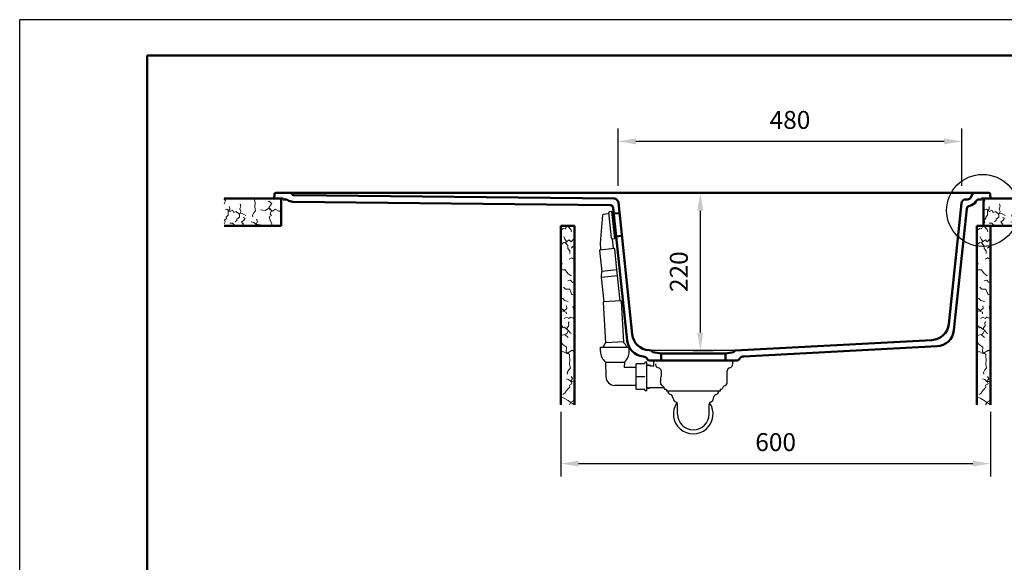
# Model space of a CAD drawing. Units: millimetres. Extents: x 0 to 2100, y 0 to 2970.
# Drawn here: x 0 to 1374, y 2212 to 2970 of the extents above; entities that cross this region are included whole.
import ezdxf
from ezdxf.lldxf.tags import DXFTag

# ---------------------------------------------------------------- set-up
doc = ezdxf.new("R2010")
doc.units = ezdxf.units.MM
doc.header["$LTSCALE"] = 10
for name, color, linetype in [('LC-001-111-----0', 253, 'ByBlock'), ('LC-002-002-----0', 1, 'ByBlock'), ('LC-003-230-ZVN-0', 44, 'DASHDOT'), ('LC-004-002-RND-0', 1, 'ByBlock'), ('LC-006-003-----0', 2, 'ByBlock'), ('LC-007-005-----0', 2, 'ByBlock'), ('LC-008-006-MLN-0', 2, 'ByBlock')]:
    doc.layers.add(name, color=color, linetype=linetype)
doc.styles.add('LCTX0-400-0-0pDIN-Schrift', font='TXT', dxfattribs={"width": 0.8})
tags = doc.linetypes.add('DASHDOT', pattern=[7.5, 5, -1.25, 0, -1.25]).pattern_tags.tags
tags[10:11] = [DXFTag(74, 4), DXFTag(75, 0), DXFTag(340, '0'), DXFTag(46, 1.0), DXFTag(50, 0.0), DXFTag(44, 0.0), DXFTag(45, 0.0)]
tags[8:9] = [DXFTag(74, 4), DXFTag(75, 0), DXFTag(340, '0'), DXFTag(46, 1.0), DXFTag(50, 0.0), DXFTag(44, 0.0), DXFTag(45, 0.0)]
tags[6:7] = [DXFTag(74, 4), DXFTag(75, 0), DXFTag(340, '0'), DXFTag(46, 1.0), DXFTag(50, 0.0), DXFTag(44, 0.0), DXFTag(45, 0.0)]
tags[4:5] = [DXFTag(74, 4), DXFTag(75, 0), DXFTag(340, '0'), DXFTag(46, 1.0), DXFTag(50, 0.0), DXFTag(44, 0.0), DXFTag(45, 0.0)]
doc.dimstyles.new('LC-DIM-L-0025-02-02', dxfattribs={"dimscale": 10, "dimtxt": 2.5, "dimasz": 2.5, "dimexe": 1.8, "dimexo": 0, "dimgap": 1.5, "dimtad": 1, "dimtxsty": 'LCTX0-400-0-0pDIN-Schrift', "dimcen": 0, "dimclrd": 2, "dimclre": 2, "dimclrt": 2, "dimazin": 2, "dimtfac": 0.71, "dimtdec": 4, "dimtmove": 0, "dimatfit": 1, "dimfxl": 1, "dimtolj": 1, "dimtzin": 0, "dimarcsym": 0})

# ---------------------------------------------------------------- blocks, each defined once
blk = doc.blocks.new('SYM1')
at = {"layer": 'LC-001-111-----0', "color": 253, "lineweight": 25}
for p in [(0, 0), (2100, 2970)]:
    blk.add_line(p, (0, 2970), dxfattribs=at)
at = {"layer": 'LC-001-111-----0', "color": 253, "lineweight": 50}
for p, q in [((178, 50), (178, 2920)), ((178, 2920), (2050, 2920))]:
    blk.add_line(p, q, dxfattribs=at)
blk = doc.blocks.new('POLY1')
at = {"layer": 'LC-002-002-----0', "color": 7, "lineweight": 25}
for p, q in [((894.559065, 2464.209799), (894.878859, 2466.563062)), ((894.559065, 2464.209799), (894.559065, 2464.209799)), ((894.878859, 2466.563062), (895.085142, 2469.041449)), ((894.878859, 2466.563062), (894.878859, 2466.563062)), ((895.085142, 2469.041449), (895.155867, 2471.565849)), ((895.085142, 2469.041449), (895.085142, 2469.041449))]:
    blk.add_line(p, q, dxfattribs=at)
blk = doc.blocks.new('POLY2')
at = {"layer": 'LC-002-002-----0', "color": 7, "lineweight": 25}
for p, q in [((896.490622, 2459.013658), (896.490622, 2459.013658)), ((896.490622, 2459.013658), (897.028802, 2458.647246)), ((897.028802, 2458.647246), (897.028802, 2458.647246)), ((897.028802, 2458.647246), (897.518779, 2458.310158)), ((897.518779, 2458.310158), (897.518779, 2458.310158)), ((897.518779, 2458.310158), (897.960402, 2458.003274))]:
    blk.add_line(p, q, dxfattribs=at)
blk = doc.blocks.new('POLY3')
at = {"layer": 'LC-002-002-----0', "color": 7, "lineweight": 25}
for p, q in [((894.559065, 2464.209799), (894.479026, 2462.914653)), ((894.479026, 2462.914653), (894.479026, 2462.914653)), ((894.479026, 2462.914653), (894.650091, 2461.718411)), ((894.559065, 2464.209799), (894.559065, 2464.209799)), ((894.650091, 2461.718411), (894.650091, 2461.718411)), ((894.650091, 2461.718411), (895.048096, 2460.657348)), ((895.048096, 2460.657348), (895.048096, 2460.657348)), ((895.048096, 2460.657348), (895.659494, 2459.749823)), ((895.659494, 2459.749823), (895.659494, 2459.749823)), ((895.659494, 2459.749823), (896.490622, 2459.013658))]:
    blk.add_line(p, q, dxfattribs=at)
blk = doc.blocks.new('POLY4')
at = {"layer": 'LC-002-002-----0', "color": 7, "lineweight": 25}
for p, q in [((897.961431, 2458.002534), (897.961431, 2458.002534)), ((897.961431, 2458.002534), (898.433658, 2457.595801)), ((898.433658, 2457.595801), (898.433658, 2457.595801)), ((898.433658, 2457.595801), (898.759309, 2457.179612)), ((898.759309, 2457.179612), (898.759309, 2457.179612)), ((898.759309, 2457.179612), (898.956339, 2456.817759)), ((898.956339, 2456.817759), (898.956339, 2456.817759)), ((898.956339, 2456.817759), (899.057866, 2456.562928)), ((899.057866, 2456.562928), (899.057866, 2456.562928)), ((899.057866, 2456.562928), (899.089147, 2456.466006))]:
    blk.add_line(p, q, dxfattribs=at)
blk = doc.blocks.new('POLY5')
at = {"layer": 'LC-002-002-----0', "color": 7, "lineweight": 25}
for p, q in [((825.83549, 2665.523451), (825.83549, 2665.523451)), ((825.83549, 2665.523451), (825.876654, 2665.308518)), ((825.876654, 2665.308518), (825.876654, 2665.308518)), ((825.876654, 2665.308518), (825.949722, 2665.093556)), ((825.949722, 2665.093556), (825.949722, 2665.093556)), ((825.949722, 2665.093556), (826.046263, 2664.888047)), ((826.046263, 2664.888047), (826.046263, 2664.888047)), ((826.046263, 2664.888047), (826.16085, 2664.693948)), ((826.16085, 2664.693948), (826.16085, 2664.693948)), ((826.16085, 2664.693948), (826.287157, 2664.514246)), ((826.287157, 2664.514246), (826.287157, 2664.514246)), ((826.287157, 2664.514246), (826.422905, 2664.34807)), ((826.422905, 2664.34807), (826.422905, 2664.34807)), ((826.422905, 2664.34807), (826.566748, 2664.195887)), ((826.566748, 2664.195887), (826.566748, 2664.195887)), ((826.566748, 2664.195887), (826.716465, 2664.059301)), ((826.716465, 2664.059301), (826.716465, 2664.059301)), ((826.716465, 2664.059301), (826.868455, 2663.94042)), ((826.868455, 2663.94042), (826.868455, 2663.94042)), ((826.868455, 2663.94042), (827.017809, 2663.841206))]:
    blk.add_line(p, q, dxfattribs=at)
blk = doc.blocks.new('POLY6')
at = {"layer": 'LC-002-002-----0', "color": 7, "lineweight": 25}
for p, q in [((827.317039, 2663.65706), (827.017809, 2663.841206)), ((827.496182, 2663.545153), (827.317039, 2663.65706)), ((827.317039, 2663.65706), (827.317039, 2663.65706)), ((827.555634, 2663.50753), (827.496182, 2663.545153)), ((827.496182, 2663.545153), (827.496182, 2663.545153)), ((827.555634, 2663.50753), (827.555634, 2663.50753))]:
    blk.add_line(p, q, dxfattribs=at)
blk = doc.blocks.new('POLY7')
at = {"layer": 'LC-002-002-----0', "color": 7, "lineweight": 25}
for p, q in [((810.055628, 2657.985318), (810.053656, 2657.926188)), ((810.053656, 2657.926188), (810.053656, 2657.926188)), ((810.053656, 2657.926188), (810.054017, 2657.867027)), ((810.054017, 2657.867027), (810.054017, 2657.867027)), ((810.054017, 2657.867027), (810.056711, 2657.807925)), ((810.05993, 2658.044325), (810.055628, 2657.985318)), ((810.055628, 2657.985318), (810.055628, 2657.985318)), ((810.056711, 2657.807925), (810.056711, 2657.807925)), ((810.056711, 2657.807925), (810.061734, 2657.748976)), ((810.076823, 2658.169124), (810.05993, 2658.044325)), ((810.05993, 2658.044325), (810.05993, 2658.044325)), ((810.061734, 2657.748976), (810.061734, 2657.748976)), ((810.061734, 2657.748976), (810.115327, 2657.479971)), ((810.076823, 2658.169124), (810.076823, 2658.169124))]:
    blk.add_line(p, q, dxfattribs=at)
blk = doc.blocks.new('POLY8')
at = {"layer": 'LC-002-002-----0', "color": 7, "lineweight": 25}
for p, q in [((817.609715, 2491.538392), (817.754699, 2491.538429)), ((817.609715, 2491.538392), (817.609715, 2491.538392)), ((817.754699, 2491.538429), (818.17934, 2491.538869)), ((817.754699, 2491.538429), (817.754699, 2491.538429)), ((818.17934, 2491.538869), (818.17934, 2491.538869)), ((818.17934, 2491.538869), (818.883687, 2491.538441)), ((818.883687, 2491.538441), (818.883687, 2491.538441)), ((818.883687, 2491.538441), (819.882098, 2491.538302)), ((819.882098, 2491.538302), (821.227193, 2491.538345)), ((819.882098, 2491.538302), (819.882098, 2491.538302)), ((821.227193, 2491.538345), (822.919046, 2491.538362)), ((821.227193, 2491.538345), (821.227193, 2491.538345)), ((822.919046, 2491.538362), (824.922351, 2491.538665)), ((822.919046, 2491.538362), (822.919046, 2491.538362)), ((824.922351, 2491.538665), (824.922351, 2491.538665)), ((824.922351, 2491.538665), (827.180789, 2491.538514)), ((827.180789, 2491.538514), (827.180789, 2491.538514)), ((827.180789, 2491.538514), (829.603719, 2491.538479)), ((829.603719, 2491.538479), (832.085913, 2491.538481)), ((829.603719, 2491.538479), (829.603719, 2491.538479)), ((832.085913, 2491.538481), (834.498256, 2491.53853)), ((832.085913, 2491.538481), (832.085913, 2491.538481)), ((834.498256, 2491.53853), (836.737325, 2491.538667)), ((834.498256, 2491.53853), (834.498256, 2491.53853)), ((836.737325, 2491.538667), (836.737325, 2491.538667)), ((836.737325, 2491.538667), (838.719169, 2491.538368)), ((838.719169, 2491.538368), (838.719169, 2491.538368)), ((838.719169, 2491.538368), (840.39346, 2491.538354)), ((840.39346, 2491.538354), (840.39346, 2491.538354)), ((840.39346, 2491.538354), (841.728612, 2491.5383)), ((841.728612, 2491.5383), (842.724547, 2491.538431)), ((841.728612, 2491.5383), (841.728612, 2491.5383)), ((842.724547, 2491.538431), (843.430643, 2491.538839)), ((842.724547, 2491.538431), (842.724547, 2491.538431)), ((843.430643, 2491.538839), (843.430643, 2491.538839)), ((843.430643, 2491.538839), (843.858291, 2491.5384)), ((843.858291, 2491.5384), (843.858291, 2491.5384)), ((843.858291, 2491.5384), (844.004796, 2491.538361))]:
    blk.add_line(p, q, dxfattribs=at)
blk = doc.blocks.new('POLY9')
at = {"layer": 'LC-002-002-----0', "color": 7, "lineweight": 25}
for p, q in [((887.305276, 2489.355626), (887.305276, 2489.355626)), ((887.305276, 2489.355626), (887.450355, 2488.069385)), ((887.450355, 2488.069385), (887.450355, 2488.069385)), ((887.450355, 2488.069385), (887.880629, 2486.839607)), ((887.880629, 2486.839607), (887.880629, 2486.839607)), ((887.880629, 2486.839607), (888.581747, 2485.720852)), ((888.581747, 2485.720852), (888.581747, 2485.720852)), ((888.581747, 2485.720852), (889.528994, 2484.76653)), ((889.528994, 2484.76653), (889.528994, 2484.76653)), ((889.528994, 2484.76653), (890.685755, 2484.026942)), ((890.685755, 2484.026942), (890.685755, 2484.026942)), ((890.685755, 2484.026942), (892.002227, 2483.546151))]:
    blk.add_line(p, q, dxfattribs=at)
blk = doc.blocks.new('POLY10')
at = {"layer": 'LC-002-002-----0', "color": 7, "lineweight": 25}
for p, q in [((892.002227, 2483.546151), (892.002227, 2483.546151)), ((892.002227, 2483.546151), (893.052875, 2483.136402)), ((893.052875, 2483.136402), (893.052875, 2483.136402)), ((893.052875, 2483.136402), (893.941205, 2482.483086)), ((893.941205, 2482.483086), (893.941205, 2482.483086)), ((893.941205, 2482.483086), (894.607997, 2481.644959)), ((894.607997, 2481.644959), (894.607997, 2481.644959)), ((894.607997, 2481.644959), (895.018081, 2480.68717)), ((895.018081, 2480.68717), (895.018081, 2480.68717)), ((895.018081, 2480.68717), (895.155867, 2479.673168))]:
    blk.add_line(p, q, dxfattribs=at)
blk = doc.blocks.new('*X523')
at = {"layer": 'LC-007-005-----0', "color": 7, "lineweight": 18}
for p, q in [((1345.519974, 2718.802345), (1345.191852, 2719.152932)), ((1345.191852, 2712.356549), (1345.840301, 2714.133104)), ((1345.280338, 2719.613767), (1345.392701, 2720.05)), ((1347.340851, 2716.910678), (1345.280338, 2719.613767)), ((1345.519974, 2718.802345), (1346.653407, 2720.05)), ((1345.840301, 2714.133104), (1347.340851, 2716.910678)), ((1353.14864, 2705.379413), (1353.001519, 2708.864736)), ((1354.858456, 2719.443), (1354.225521, 2720.05)), ((1367.244519, 2705.674247), (1368.499226, 2709.559998)), ((1368.499226, 2709.559998), (1367.61332, 2712.881426)), ((1387.97978, 2718.575345), (1388.042028, 2720.05)), ((1388.55903, 2714.332616), (1387.97978, 2718.575345)), ((1388.056186, 2708.034324), (1388.55903, 2714.332616)), ((1389.147415, 2703.163126), (1388.056186, 2708.034324)), ((1407.749405, 2716.306305), (1407.00131, 2716.025067)), ((1407.642038, 2707.624659), (1411.763065, 2713.030838)), ((1411.270788, 2703.689252), (1407.642038, 2707.624659)), ((1411.763065, 2713.030838), (1407.749405, 2716.306305)), ((1349.363458, 2705.374462), (1347.21974, 2704.958517)), ((1348.336563, 2694.145568), (1350.872654, 2697.093244)), ((1348.452649, 2692.144021), (1348.336563, 2694.145568)), ((1353.737791, 2702.051777), (1349.363458, 2705.374462)), ((1350.830461, 2702.658958), (1353.14864, 2705.379413)), ((1350.872654, 2697.093244), (1350.830461, 2702.658958)), ((1356.967961, 2703.752209), (1353.737791, 2702.051777)), ((1358.962045, 2700.676624), (1356.967961, 2703.752209)), ((1362.267955, 2702.304419), (1358.962045, 2700.676624)), ((1366.048778, 2698.96932), (1362.267955, 2702.304419)), ((1366.738498, 2694.382026), (1363.088023, 2691.485263)), ((1369.152295, 2699.628005), (1366.048778, 2698.96932)), ((1366.738498, 2694.382026), (1366.80308, 2698.391327)), ((1366.80308, 2698.391327), (1368.651298, 2702.289492)), ((1368.651298, 2702.289492), (1367.244519, 2705.674247)), ((1372.371898, 2698.285142), (1369.152295, 2699.628005)), ((1374.715497, 2692.693344), (1372.019871, 2693.824502)), ((1375.673449, 2696.572888), (1372.371898, 2698.285142)), ((1384.870615, 2696.819847), (1386.78552, 2700.279786)), ((1385.199632, 2694.490182), (1384.870615, 2696.819847)), ((1386.78552, 2700.279786), (1389.147415, 2703.163126)), ((1402.803951, 2703.42102), (1396.221317, 2704.523581)), ((1407.096336, 2706.374312), (1402.803951, 2703.42102)), ((1413.471625, 2702.455678), (1407.096336, 2706.374312)), ((1411.345938, 2696.636658), (1408.117024, 2694.848662)), ((1409.495281, 2689.772787), (1408.117024, 2694.848662)), ((1409.820559, 2698.22721), (1411.270788, 2703.689252)), ((1411.345938, 2696.636658), (1409.820559, 2698.22721)), ((1416.725367, 2705.430695), (1413.471625, 2702.455678)), ((1421.490226, 2702.584843), (1416.725367, 2705.430695)), ((1425.191852, 2702.663756), (1421.490226, 2702.584843)), ((1345.416154, 2684.732601), (1346.989341, 2687.585915)), ((1348.452649, 2692.144021), (1345.752664, 2689.93513)), ((1346.989341, 2687.585915), (1345.752664, 2689.93513)), ((1357.049835, 2685.643927), (1353.340393, 2685.566339)), ((1360.303577, 2682.66891), (1357.049835, 2685.643927)), ((1364.388618, 2682.53169), (1360.303577, 2682.66891)), ((1363.201005, 2689.632094), (1360.797775, 2687.42941)), ((1363.201005, 2689.632094), (1363.088023, 2691.485263)), ((1364.966538, 2682.05), (1364.388618, 2682.53169)), ((1372.911984, 2690.206318), (1369.488731, 2687.091643)), ((1372.215392, 2684.476709), (1369.488731, 2687.091643)), ((1370.442488, 2682.05), (1372.215392, 2684.476709)), ((1372.911984, 2690.206318), (1374.715497, 2692.693344)), ((1386.640317, 2686.7824), (1383.281647, 2687.677026)), ((1389.587993, 2684.24631), (1386.640317, 2686.7824)), ((1392.192361, 2683.929677), (1389.587993, 2684.24631)), ((1389.875438, 2684.69765), (1392.029722, 2688.156889)), ((1390.856509, 2682.05), (1389.875438, 2684.69765)), ((1392.029722, 2688.156889), (1390.332394, 2691.238681)), ((1395.614358, 2683.555925), (1392.192361, 2683.929677)), ((1398.127911, 2682.05), (1395.614358, 2683.555925)), ((1411.987149, 2684.775102), (1409.495281, 2689.772787)), ((1411.582479, 2682.05), (1411.987149, 2684.775102))]:
    blk.add_line(p, q, dxfattribs=at)
blk = doc.blocks.new('*X624')
at = {"layer": 'LC-007-005-----0', "color": 7, "lineweight": 18}
for p, q in [((285.519974, 2718.802345), (285.191852, 2719.152932)), ((285.191852, 2712.356549), (285.840301, 2714.133104)), ((285.280338, 2719.613767), (285.392701, 2720.05)), ((287.340851, 2716.910678), (285.280338, 2719.613767)), ((285.519974, 2718.802345), (286.653407, 2720.05)), ((285.840301, 2714.133104), (287.340851, 2716.910678)), ((293.14864, 2705.379413), (293.001519, 2708.864736)), ((294.858456, 2719.443), (294.225521, 2720.05)), ((307.244519, 2705.674247), (308.499226, 2709.559998)), ((308.499226, 2709.559998), (307.61332, 2712.881426)), ((327.97978, 2718.575345), (328.042028, 2720.05)), ((328.55903, 2714.332616), (327.97978, 2718.575345)), ((328.056186, 2708.034324), (328.55903, 2714.332616)), ((329.147415, 2703.163126), (328.056186, 2708.034324)), ((347.749405, 2716.306305), (347.00131, 2716.025067)), ((347.642038, 2707.624659), (351.763065, 2713.030838)), ((351.270788, 2703.689252), (347.642038, 2707.624659)), ((351.763065, 2713.030838), (347.749405, 2716.306305)), ((289.363458, 2705.374462), (287.21974, 2704.958517)), ((288.336563, 2694.145568), (290.872654, 2697.093244)), ((288.452649, 2692.144021), (288.336563, 2694.145568)), ((293.737791, 2702.051777), (289.363458, 2705.374462)), ((290.830461, 2702.658958), (293.14864, 2705.379413)), ((290.872654, 2697.093244), (290.830461, 2702.658958)), ((296.967961, 2703.752209), (293.737791, 2702.051777)), ((298.962045, 2700.676624), (296.967961, 2703.752209)), ((302.267955, 2702.304419), (298.962045, 2700.676624)), ((306.048778, 2698.96932), (302.267955, 2702.304419)), ((306.738498, 2694.382026), (303.088023, 2691.485263)), ((309.152295, 2699.628005), (306.048778, 2698.96932)), ((306.738498, 2694.382026), (306.80308, 2698.391327)), ((306.80308, 2698.391327), (308.651298, 2702.289492)), ((308.651298, 2702.289492), (307.244519, 2705.674247)), ((312.371898, 2698.285142), (309.152295, 2699.628005)), ((314.715497, 2692.693344), (312.019871, 2693.824502)), ((315.673449, 2696.572888), (312.371898, 2698.285142)), ((324.870615, 2696.819847), (326.78552, 2700.279786)), ((325.199632, 2694.490182), (324.870615, 2696.819847)), ((326.78552, 2700.279786), (329.147415, 2703.163126)), ((342.803951, 2703.42102), (336.221317, 2704.523581)), ((347.096336, 2706.374312), (342.803951, 2703.42102)), ((353.471625, 2702.455678), (347.096336, 2706.374312)), ((351.345938, 2696.636658), (348.117024, 2694.848662)), ((349.495281, 2689.772787), (348.117024, 2694.848662)), ((349.820559, 2698.22721), (351.270788, 2703.689252)), ((351.345938, 2696.636658), (349.820559, 2698.22721)), ((356.725367, 2705.430695), (353.471625, 2702.455678)), ((361.490226, 2702.584843), (356.725367, 2705.430695)), ((365.191852, 2702.663756), (361.490226, 2702.584843)), ((285.416154, 2684.732601), (286.989341, 2687.585915)), ((288.452649, 2692.144021), (285.752664, 2689.93513)), ((286.989341, 2687.585915), (285.752664, 2689.93513)), ((297.049835, 2685.643927), (293.340393, 2685.566339)), ((300.303577, 2682.66891), (297.049835, 2685.643927)), ((304.388618, 2682.53169), (300.303577, 2682.66891)), ((303.201005, 2689.632094), (300.797775, 2687.42941)), ((303.201005, 2689.632094), (303.088023, 2691.485263)), ((304.966538, 2682.05), (304.388618, 2682.53169)), ((312.911984, 2690.206318), (309.488731, 2687.091643)), ((312.215392, 2684.476709), (309.488731, 2687.091643)), ((310.442488, 2682.05), (312.215392, 2684.476709)), ((312.911984, 2690.206318), (314.715497, 2692.693344)), ((326.640317, 2686.7824), (323.281647, 2687.677026)), ((329.587993, 2684.24631), (326.640317, 2686.7824)), ((332.192361, 2683.929677), (329.587993, 2684.24631)), ((329.875438, 2684.69765), (332.029722, 2688.156889)), ((330.856509, 2682.05), (329.875438, 2684.69765)), ((332.029722, 2688.156889), (330.332394, 2691.238681)), ((335.614358, 2683.555925), (332.192361, 2683.929677)), ((338.127911, 2682.05), (335.614358, 2683.555925)), ((351.987149, 2684.775102), (349.495281, 2689.772787)), ((351.582479, 2682.05), (351.987149, 2684.775102))]:
    blk.add_line(p, q, dxfattribs=at)
blk = doc.blocks.new('*X725')
at = {"layer": 'LC-007-005-----0', "color": 7, "lineweight": 18}
for p, q in [((1342.478398, 2677.974705), (1344.554429, 2681.419683)), ((1348.163302, 2680.082436), (1344.554429, 2681.419683)), ((1347.711962, 2679.794991), (1347.437804, 2682.05)), ((1351.322715, 2682.05), (1348.163302, 2680.082436)), ((1354.704334, 2680.539392), (1351.961564, 2682.05)), ((1337.017612, 2675.936507), (1336.191852, 2675.144583)), ((1339.668533, 2678.478805), (1337.017612, 2675.936507)), ((1342.478398, 2677.974705), (1339.668533, 2678.478805)), ((1342.028979, 2663.585175), (1340.319828, 2667.035103)), ((1350.248053, 2676.847315), (1347.711962, 2679.794991)), ((1351.142678, 2673.488645), (1350.248053, 2676.847315)), ((1336.213727, 2655.245581), (1336.191852, 2655.244753)), ((1339.852379, 2658.880539), (1336.213727, 2655.245581)), ((1342.214008, 2658.237372), (1339.852379, 2658.880539)), ((1343.759855, 2661.17389), (1342.028979, 2663.585175)), ((1347.942361, 2662.42239), (1342.214008, 2658.237372)), ((1343.10117, 2658.070373), (1343.759855, 2661.17389)), ((1345.997343, 2654.595616), (1343.10117, 2658.070373)), ((1346.134563, 2650.510575), (1345.997343, 2654.595616)), ((1350.557296, 2659.695729), (1347.942361, 2662.42239)), ((1350.557296, 2659.695729), (1353.671971, 2663.118982)), ((1350.895062, 2651.004773), (1353.097746, 2653.408004)), ((1354.950915, 2653.295021), (1353.097746, 2653.408004)), ((1355.191852, 2664.221152), (1353.671971, 2663.118982)), ((1354.950915, 2653.295021), (1355.191852, 2653.598647)), ((1349.109579, 2647.256833), (1346.134563, 2650.510575)), ((1349.031991, 2643.547391), (1349.109579, 2647.256833)), ((1337.997766, 2628.772098), (1336.191852, 2631.343064)), ((1336.191852, 2625.656081), (1337.997766, 2628.772098)), ((1351.051568, 2637.196339), (1348.198254, 2635.623152)), ((1353.400783, 2635.959662), (1351.051568, 2637.196339)), ((1353.400783, 2635.959662), (1355.191852, 2638.148933)), ((1342.323034, 2620.698225), (1336.191852, 2620.433611)), ((1336.193588, 2615.671414), (1336.191852, 2615.674993)), ((1336.191852, 2615.666447), (1336.193588, 2615.671414)), ((1346.141099, 2615.582594), (1342.323034, 2620.698225)), ((1350.594276, 2612.038895), (1346.141099, 2615.582594)), ((1349.976529, 2606.088271), (1346.134227, 2605.265691)), ((1352.330694, 2603.539766), (1349.976529, 2606.088271)), ((1355.191852, 2603.431441), (1352.330694, 2603.539766)), ((1342.834967, 2593.404714), (1340.074758, 2596.282857)), ((1348.703643, 2593.65307), (1342.834967, 2593.404714)), ((1351.655088, 2585.723879), (1348.703643, 2593.65307)), ((1355.168343, 2586.912157), (1351.655088, 2585.723879)), ((1355.191852, 2586.894502), (1355.168343, 2586.912157)), ((1338.928156, 2580.497705), (1336.191852, 2580.430624)), ((1341.39161, 2577.625769), (1338.928156, 2580.497705)), ((1346.487363, 2576.405865), (1341.39161, 2577.625769)), ((1344.868288, 2566.419856), (1344.285935, 2570.514208)), ((1355.191852, 2580.454413), (1354.365641, 2580.471694)), ((1336.420071, 2567.041889), (1336.191852, 2566.963766)), ((1336.230756, 2557.990852), (1336.191852, 2557.987857)), ((1336.230756, 2557.990852), (1337.523297, 2563.010864)), ((1338.908353, 2565.356975), (1336.420071, 2567.041889)), ((1341.320894, 2563.599424), (1337.523297, 2563.010864)), ((1340.664057, 2564.132712), (1338.908353, 2565.356975)), ((1340.626814, 2562.35218), (1340.664057, 2564.132712)), ((1343.730331, 2561.693495), (1340.626814, 2562.35218)), ((1344.868288, 2566.419856), (1341.320894, 2563.599424)), ((1344.046964, 2559.089127), (1343.730331, 2561.693495)), ((1354.255096, 2564.762282), (1353.035192, 2569.858036)), ((1355.191852, 2563.958763), (1354.255096, 2564.762282)), ((1336.645889, 2547.916836), (1336.191852, 2549.737537)), ((1336.645889, 2547.916836), (1336.191852, 2547.677821)), ((1338.408391, 2541.719112), (1336.191852, 2543.233369)), ((1344.224973, 2554.606836), (1340.922166, 2552.830664)), ((1347.681108, 2552.60093), (1344.224973, 2554.606836)), ((1344.923338, 2538.960751), (1347.668029, 2542.580782)), ((1346.98762, 2546.722942), (1348.001436, 2547.931688)), ((1347.668029, 2542.580782), (1346.98762, 2546.722942)), ((1350.021012, 2554.28274), (1347.681108, 2552.60093)), ((1353.458527, 2553.1671), (1350.021012, 2554.28274)), ((1355.191852, 2554.375759), (1353.458527, 2553.1671)), ((1336.340004, 2529.017781), (1336.191852, 2529.10126)), ((1342.085131, 2530.456261), (1336.340004, 2529.017781)), ((1339.784136, 2539.818134), (1338.408391, 2541.719112)), ((1341.252395, 2540.591058), (1339.784136, 2539.818134)), ((1344.061004, 2537.606731), (1341.252395, 2540.591058)), ((1346.670578, 2526.129737), (1342.085131, 2530.456261)), ((1344.990359, 2532.208015), (1343.370991, 2530.832638)), ((1347.14154, 2535.815632), (1344.061004, 2537.606731)), ((1346.469185, 2536.024233), (1344.923338, 2538.960751)), ((1344.990359, 2532.208015), (1346.469185, 2536.024233)), ((1349.58386, 2532.60098), (1347.14154, 2535.815632)), ((1351.45565, 2531.823696), (1349.58386, 2532.60098)), ((1339.043759, 2516.343609), (1336.191852, 2519.927448)), ((1344.159389, 2512.525544), (1339.043759, 2516.343609)), ((1339.132578, 2506.396098), (1336.191852, 2505.368343)), ((1344.569792, 2503.758848), (1339.132578, 2506.396098)), ((1343.871353, 2505.851653), (1344.159389, 2512.525544)), ((1348.626902, 2502.560669), (1343.871353, 2505.851653)), ((1352.233262, 2508.200276), (1344.569792, 2503.758848)), ((1348.47978, 2499.075345), (1348.626902, 2502.560669)), ((1355.191852, 2506.122086), (1352.233262, 2508.200276)), ((1349.05903, 2494.832616), (1348.47978, 2499.075345)), ((1348.556186, 2488.534324), (1349.05903, 2494.832616)), ((1349.647415, 2483.663126), (1348.556186, 2488.534324)), ((1345.370615, 2477.319847), (1347.28552, 2480.779786)), ((1345.699632, 2474.990182), (1345.370615, 2477.319847)), ((1347.28552, 2480.779786), (1349.647415, 2483.663126)), ((1347.140317, 2467.2824), (1343.781647, 2468.177026)), ((1350.087993, 2464.74631), (1347.140317, 2467.2824)), ((1351.712684, 2461.588777), (1348.267707, 2459.512745)), ((1352.692361, 2464.429677), (1350.087993, 2464.74631)), ((1350.375438, 2465.19765), (1352.529722, 2468.656889)), ((1351.712684, 2461.588777), (1350.375438, 2465.19765)), ((1352.529722, 2468.656889), (1350.832394, 2471.738681)), ((1355.191852, 2464.156681), (1352.692361, 2464.429677)), ((1337.328105, 2457.354176), (1336.191852, 2457.917094)), ((1341.899216, 2448.172125), (1339.044645, 2446.256886)), ((1341.899216, 2448.172125), (1344.195671, 2451.931223)), ((1344.195671, 2451.931223), (1346.229509, 2454.05196)), ((1346.229509, 2454.05196), (1348.771807, 2456.70288)), ((1348.771807, 2456.70288), (1348.267707, 2459.512745)), ((1341.530415, 2440.964946), (1336.884154, 2443.094402)), ((1346.413208, 2438.172446), (1341.530415, 2440.964946)), ((1349.436624, 2435.563718), (1346.413208, 2438.172446)), ((1348.269051, 2432.05), (1350.39332, 2435.954835)), ((1353.798543, 2432.834544), (1349.436624, 2435.563718)), ((1353.260305, 2437.276564), (1350.39332, 2435.954835)), ((1353.260305, 2437.276564), (1355.191852, 2441.23369)), ((1354.066363, 2432.05), (1353.798543, 2432.834544))]:
    blk.add_line(p, q, dxfattribs=at)
blk = doc.blocks.new('*X826')
at = {"layer": 'LC-007-005-----0', "color": 7, "lineweight": 18}
for p, q in [((761.478398, 2677.974705), (763.554429, 2681.419683)), ((767.163302, 2680.082436), (763.554429, 2681.419683)), ((766.711962, 2679.794991), (766.437804, 2682.05)), ((770.322715, 2682.05), (767.163302, 2680.082436)), ((773.704334, 2680.539392), (770.961564, 2682.05)), ((756.017612, 2675.936507), (755.191852, 2675.144583)), ((758.668533, 2678.478805), (756.017612, 2675.936507)), ((761.478398, 2677.974705), (758.668533, 2678.478805)), ((761.028979, 2663.585175), (759.319828, 2667.035103)), ((769.248053, 2676.847315), (766.711962, 2679.794991)), ((770.142678, 2673.488645), (769.248053, 2676.847315)), ((755.213727, 2655.245581), (755.191852, 2655.244753)), ((758.852379, 2658.880539), (755.213727, 2655.245581)), ((761.214008, 2658.237372), (758.852379, 2658.880539)), ((762.759855, 2661.17389), (761.028979, 2663.585175)), ((766.942361, 2662.42239), (761.214008, 2658.237372)), ((762.10117, 2658.070373), (762.759855, 2661.17389)), ((764.997343, 2654.595616), (762.10117, 2658.070373)), ((765.134563, 2650.510575), (764.997343, 2654.595616)), ((769.557296, 2659.695729), (766.942361, 2662.42239)), ((769.557296, 2659.695729), (772.671971, 2663.118982)), ((769.895062, 2651.004773), (772.097746, 2653.408004)), ((773.950915, 2653.295021), (772.097746, 2653.408004)), ((774.191852, 2664.221152), (772.671971, 2663.118982)), ((773.950915, 2653.295021), (774.191852, 2653.598647)), ((768.109579, 2647.256833), (765.134563, 2650.510575)), ((768.031991, 2643.547391), (768.109579, 2647.256833)), ((756.997766, 2628.772098), (755.191852, 2631.343064)), ((755.191852, 2625.656081), (756.997766, 2628.772098)), ((770.051568, 2637.196339), (767.198254, 2635.623152)), ((772.400783, 2635.959662), (770.051568, 2637.196339)), ((772.400783, 2635.959662), (774.191852, 2638.148933)), ((761.323034, 2620.698225), (755.191852, 2620.433611)), ((755.193588, 2615.671414), (755.191852, 2615.674993)), ((755.191852, 2615.666447), (755.193588, 2615.671414)), ((765.141099, 2615.582594), (761.323034, 2620.698225)), ((769.594276, 2612.038895), (765.141099, 2615.582594)), ((768.976529, 2606.088271), (765.134227, 2605.265691)), ((771.330694, 2603.539766), (768.976529, 2606.088271)), ((774.191852, 2603.431441), (771.330694, 2603.539766)), ((761.834967, 2593.404714), (759.074758, 2596.282857)), ((767.703643, 2593.65307), (761.834967, 2593.404714)), ((770.655088, 2585.723879), (767.703643, 2593.65307)), ((774.168343, 2586.912157), (770.655088, 2585.723879)), ((774.191852, 2586.894502), (774.168343, 2586.912157)), ((757.928156, 2580.497705), (755.191852, 2580.430624)), ((760.39161, 2577.625769), (757.928156, 2580.497705)), ((765.487363, 2576.405865), (760.39161, 2577.625769)), ((763.868288, 2566.419856), (763.285935, 2570.514208)), ((774.191852, 2580.454413), (773.365641, 2580.471694)), ((755.420071, 2567.041889), (755.191852, 2566.963766)), ((755.230756, 2557.990852), (755.191852, 2557.987857)), ((755.230756, 2557.990852), (756.523297, 2563.010864)), ((757.908353, 2565.356975), (755.420071, 2567.041889)), ((760.320894, 2563.599424), (756.523297, 2563.010864)), ((759.664057, 2564.132712), (757.908353, 2565.356975)), ((759.626814, 2562.35218), (759.664057, 2564.132712)), ((762.730331, 2561.693495), (759.626814, 2562.35218)), ((763.868288, 2566.419856), (760.320894, 2563.599424)), ((763.046964, 2559.089127), (762.730331, 2561.693495)), ((773.255096, 2564.762282), (772.035192, 2569.858036)), ((774.191852, 2563.958763), (773.255096, 2564.762282)), ((755.645889, 2547.916836), (755.191852, 2549.737537)), ((755.645889, 2547.916836), (755.191852, 2547.677821)), ((757.408391, 2541.719112), (755.191852, 2543.233369)), ((763.224973, 2554.606836), (759.922166, 2552.830664)), ((766.681108, 2552.60093), (763.224973, 2554.606836)), ((763.923338, 2538.960751), (766.668029, 2542.580782)), ((765.98762, 2546.722942), (767.001436, 2547.931688)), ((766.668029, 2542.580782), (765.98762, 2546.722942)), ((769.021012, 2554.28274), (766.681108, 2552.60093)), ((772.458527, 2553.1671), (769.021012, 2554.28274)), ((774.191852, 2554.375759), (772.458527, 2553.1671)), ((755.340004, 2529.017781), (755.191852, 2529.10126)), ((761.085131, 2530.456261), (755.340004, 2529.017781)), ((758.784136, 2539.818134), (757.408391, 2541.719112)), ((760.252395, 2540.591058), (758.784136, 2539.818134)), ((763.061004, 2537.606731), (760.252395, 2540.591058)), ((765.670578, 2526.129737), (761.085131, 2530.456261)), ((763.990359, 2532.208015), (762.370991, 2530.832638)), ((766.14154, 2535.815632), (763.061004, 2537.606731)), ((765.469185, 2536.024233), (763.923338, 2538.960751)), ((763.990359, 2532.208015), (765.469185, 2536.024233)), ((768.58386, 2532.60098), (766.14154, 2535.815632)), ((770.45565, 2531.823696), (768.58386, 2532.60098)), ((758.043759, 2516.343609), (755.191852, 2519.927448)), ((763.159389, 2512.525544), (758.043759, 2516.343609)), ((758.132578, 2506.396098), (755.191852, 2505.368343)), ((763.569792, 2503.758848), (758.132578, 2506.396098)), ((762.871353, 2505.851653), (763.159389, 2512.525544)), ((767.626902, 2502.560669), (762.871353, 2505.851653)), ((771.233262, 2508.200276), (763.569792, 2503.758848)), ((767.47978, 2499.075345), (767.626902, 2502.560669)), ((774.191852, 2506.122086), (771.233262, 2508.200276)), ((768.05903, 2494.832616), (767.47978, 2499.075345)), ((767.556186, 2488.534324), (768.05903, 2494.832616)), ((768.647415, 2483.663126), (767.556186, 2488.534324)), ((764.370615, 2477.319847), (766.28552, 2480.779786)), ((764.699632, 2474.990182), (764.370615, 2477.319847)), ((766.28552, 2480.779786), (768.647415, 2483.663126)), ((766.140317, 2467.2824), (762.781647, 2468.177026)), ((769.087993, 2464.74631), (766.140317, 2467.2824)), ((770.712684, 2461.588777), (767.267707, 2459.512745)), ((771.692361, 2464.429677), (769.087993, 2464.74631)), ((769.375438, 2465.19765), (771.529722, 2468.656889)), ((770.712684, 2461.588777), (769.375438, 2465.19765)), ((771.529722, 2468.656889), (769.832394, 2471.738681)), ((774.191852, 2464.156681), (771.692361, 2464.429677)), ((756.328105, 2457.354176), (755.191852, 2457.917094)), ((760.899216, 2448.172125), (758.044645, 2446.256886)), ((760.899216, 2448.172125), (763.195671, 2451.931223)), ((763.195671, 2451.931223), (765.229509, 2454.05196)), ((765.229509, 2454.05196), (767.771807, 2456.70288)), ((767.771807, 2456.70288), (767.267707, 2459.512745)), ((760.530415, 2440.964946), (755.884154, 2443.094402)), ((765.413208, 2438.172446), (760.530415, 2440.964946)), ((768.436624, 2435.563718), (765.413208, 2438.172446)), ((767.269051, 2432.05), (769.39332, 2435.954835)), ((772.798543, 2432.834544), (768.436624, 2435.563718)), ((772.260305, 2437.276564), (769.39332, 2435.954835)), ((772.260305, 2437.276564), (774.191852, 2441.23369)), ((773.066363, 2432.05), (772.798543, 2432.834544))]:
    blk.add_line(p, q, dxfattribs=at)
blk = doc.blocks.new('*D29')
at = {"layer": 'Defpoints', "color": 0}
for p in [(855.191852, 2728.05), (940.191852, 2508.05), (950, 2508.05)]:
    blk.add_point(p, dxfattribs=at)
at = {"layer": 'LC-006-003-----0', "color": 2, "lineweight": -2}
for p, q in [((855.191852, 2728.05), (968, 2728.05)), ((950, 2703.05), (950, 2533.05)), ((940.191852, 2508.05), (968, 2508.05))]:
    blk.add_line(p, q, dxfattribs=at)
at = {"layer": 'LC-006-003-----0', "color": 2}
for points in [[(954.166667, 2703.05), (945.833333, 2703.05), (950, 2728.05)], [(945.833333, 2533.05), (954.166667, 2533.05), (950, 2508.05)]]:
    blk.add_solid(points, dxfattribs=at)
at = {"layer": 'LC-006-003-----0', "color": 2, "insert": (920, 2618.05), "char_height": 25, "attachment_point": 5, "rotation": 90, "style": 'LCTX0-400-0-0pDIN-Schrift'}
blk.add_mtext('\\A1;220', dxfattribs=at)
blk = doc.blocks.new('*D33')
at = {"layer": 'Defpoints', "color": 0}
for p in [(835.191852, 2800), (835.191852, 2738.05), (1315.191852, 2738.05)]:
    blk.add_point(p, dxfattribs=at)
at = {"layer": 'LC-006-003-----0', "color": 2, "lineweight": -2}
for p, q in [((835.191852, 2738.05), (835.191852, 2818)), ((1315.191852, 2738.05), (1315.191852, 2818)), ((1290.191852, 2800), (860.191852, 2800))]:
    blk.add_line(p, q, dxfattribs=at)
at = {"layer": 'LC-006-003-----0', "color": 2}
for points in [[(860.191852, 2804.166667), (860.191852, 2795.833333), (835.191852, 2800)], [(1290.191852, 2795.833333), (1290.191852, 2804.166667), (1315.191852, 2800)]]:
    blk.add_solid(points, dxfattribs=at)
at = {"layer": 'LC-006-003-----0', "color": 2, "insert": (1075.191852, 2830), "char_height": 25, "attachment_point": 5, "style": 'LCTX0-400-0-0pDIN-Schrift'}
blk.add_mtext('\\A1;480', dxfattribs=at)
blk = doc.blocks.new('*D37')
at = {"layer": 'Defpoints', "color": 0}
for p in [(755.191852, 2422.05), (1355.191852, 2422.05), (1355.191852, 2350)]:
    blk.add_point(p, dxfattribs=at)
at = {"layer": 'LC-006-003-----0', "color": 2, "lineweight": -2}
for p, q in [((755.191852, 2422.05), (755.191852, 2332)), ((1355.191852, 2422.05), (1355.191852, 2332)), ((780.191852, 2350), (1330.191852, 2350))]:
    blk.add_line(p, q, dxfattribs=at)
at = {"layer": 'LC-006-003-----0', "color": 2}
for points in [[(780.191852, 2354.166667), (780.191852, 2345.833333), (755.191852, 2350)], [(1330.191852, 2345.833333), (1330.191852, 2354.166667), (1355.191852, 2350)]]:
    blk.add_solid(points, dxfattribs=at)
at = {"layer": 'LC-006-003-----0', "color": 2, "insert": (1055.191852, 2380), "char_height": 25, "attachment_point": 5, "style": 'LCTX0-400-0-0pDIN-Schrift'}
blk.add_mtext('\\A1;600', dxfattribs=at)

msp = doc.modelspace()

# ---------------------------------------------------------------- linework, layer by layer
at = {"layer": 'LC-002-002-----0', "color": 7, "lineweight": 50}
for p, q in [((355.191852, 2720.05), (355.621169, 2726.189513)), ((1352.767408, 2728.05), (357.616297, 2728.05)), ((379.769203, 2727.05), (379.819226, 2726.963357)), ((829.747949, 2720.042107), (383.669217, 2724.713604)), ((1330.614502, 2727.05), (1327.294738, 2721.3)), ((1355.191852, 2720.05), (1354.762536, 2726.189513)), ((365.191852, 2720.05), (285.191852, 2720.05)), ((367.691852, 2720.05), (355.191852, 2720.05)), ((365.191852, 2720.05), (365.191852, 2682.05)), ((367.691852, 2719.05), (367.691852, 2720.05)), ((371.108949, 2719.05), (367.691852, 2719.05)), ((823.53297, 2711.106699), (381.06251, 2715.740408)), ((835.65225, 2714.669607), (854.99614, 2530.624792)), ((1314.627145, 2713.677171), (1296.883038, 2544.853266)), ((1323.397624, 2719.05), (1320.594277, 2719.05)), ((1334.944629, 2716.55), (1334.655954, 2716.05)), ((1342.691852, 2719.05), (1339.274756, 2719.05)), ((1342.691852, 2719.05), (1342.691852, 2720.05)), ((1355.191852, 2720.05), (1342.691852, 2720.05)), ((1345.191852, 2720.05), (1345.191852, 2682.05)), ((1345.191852, 2720.05), (1425.191852, 2720.05)), ((828.453221, 2706.629616), (847.860002, 2521.986429)), ((829.241578, 2699.128897), (837.197753, 2699.965125)), ((1321.839583, 2705.76476), (1304.019176, 2536.214904)), ((365.191852, 2682.05), (285.191852, 2682.05)), ((755.191852, 2682.05), (755.191852, 2432.05)), ((755.191852, 2682.05), (774.191852, 2682.05)), ((774.191852, 2682.05), (774.191852, 2432.05)), ((1355.191852, 2682.05), (1336.191852, 2682.05)), ((1336.191852, 2682.05), (1336.191852, 2432.05)), ((1345.191852, 2682.05), (1425.191852, 2682.05)), ((1355.191852, 2682.05), (1355.191852, 2432.05)), ((832.586489, 2667.304196), (840.542664, 2668.140424)), ((1273.328389, 2522.50074), (998.893995, 2508.118242)), ((878.550788, 2508.272265), (881.489709, 2508.118242)), ((882.905497, 2506.751032), (882.91745, 2506.614407)), ((883.739997, 2505.716755), (895.191852, 2503.697484)), ((895.191852, 2503.697484), (985.191852, 2503.697484)), ((895.191852, 2493.815849), (895.191852, 2503.697484)), ((996.643708, 2505.716755), (985.191852, 2503.697484)), ((985.191852, 2493.815849), (985.191852, 2503.697484)), ((997.478207, 2506.751032), (997.466254, 2506.614407)), ((1280.464527, 2513.862378), (1010.728419, 2499.726107)), ((876.345591, 2495.407434), (876.272875, 2495.544193)), ((1001.38927, 2493.815849), (878.994434, 2493.815849)), ((1004.038113, 2495.407434), (1004.083526, 2495.492843))]:
    msp.add_line(p, q, dxfattribs=at)
at = {"layer": 'LC-002-002-----0', "color": 7, "lineweight": 25}
for p, q in [((813.666237, 2696.919138), (810.059926, 2658.044285)), ((813.830567, 2697.361032), (813.666237, 2696.919138)), ((814.088611, 2697.704944), (813.830567, 2697.361032)), ((813.830567, 2697.361032), (813.830567, 2697.361032)), ((814.433444, 2697.961396), (814.088611, 2697.704944)), ((814.088611, 2697.704944), (814.088611, 2697.704944)), ((814.867582, 2698.120883), (814.433444, 2697.961396)), ((814.433444, 2697.961396), (814.433444, 2697.961396)), ((814.836493, 2698.109462), (814.836493, 2698.109462)), ((821.332437, 2698.800367), (814.867582, 2698.120883)), ((825.835478, 2665.523568), (822.14407, 2700.644966)), ((826.514854, 2702.110209), (823.034028, 2701.744359)), ((830.5392, 2663.821116), (826.514854, 2702.110209)), ((826.593251, 2701.364317), (828.980257, 2701.615202)), ((810.061721, 2657.749094), (810.934714, 2649.443125)), ((828.836108, 2651.324637), (827.555631, 2663.50756)), ((830.5392, 2663.821116), (827.555634, 2663.50753)), ((830.460804, 2664.567007), (832.84781, 2664.817892)), ((809.602202, 2647.96443), (809.506234, 2647.727367)), ((809.506234, 2647.727367), (812.6002, 2618.290244)), ((809.760772, 2648.112036), (809.602202, 2647.96443)), ((809.961685, 2648.178173), (809.760772, 2648.112036)), ((830.050856, 2650.28963), (809.961685, 2648.178173)), ((810.934714, 2649.443125), (810.77559, 2649.4264)), ((810.77559, 2649.4264), (811.019122, 2648.289315)), ((828.995232, 2651.341362), (828.836108, 2651.324637)), ((828.993435, 2650.178491), (828.995232, 2651.341362)), ((830.260886, 2650.266791), (830.050856, 2650.28963)), ((830.446604, 2650.1556), (830.260886, 2650.266791)), ((830.590069, 2649.943649), (830.446604, 2650.1556)), ((833.684065, 2620.506248), (830.590069, 2649.943649)), ((812.243002, 2610.208635), (812.6002, 2618.290244)), ((812.243002, 2610.208635), (834.520277, 2612.550216)), ((833.684065, 2620.506248), (812.6002, 2618.290244)), ((834.520286, 2612.550072), (833.684059, 2620.506247)), ((838.249662, 2577.067491), (834.520292, 2612.550072)), ((815.852923, 2575.862528), (812.243002, 2610.208635)), ((814.591569, 2575.293943), (817.645775, 2518.525154)), ((839.029326, 2577.109437), (815.063985, 2575.820083)), ((839.555465, 2576.637021), (842.609672, 2519.868232)), ((842.609672, 2519.868232), (817.645775, 2518.525154)), ((810.807273, 2506.565849), (810.807273, 2512.565849)), ((810.807273, 2512.565849), (850.807273, 2512.565849)), ((850.807273, 2506.565849), (850.807273, 2512.565849)), ((997.591852, 2508.05), (882.791852, 2508.05)), ((817.60982, 2491.53829), (818.307273, 2471.565839)), ((844.004726, 2491.53829), (843.743691, 2484.063221)), ((860.691852, 2453.816039), (860.691852, 2489.315659)), ((872.441851, 2489.523087), (860.702618, 2489.523087)), ((872.441856, 2489.523087), (872.441865, 2490.815862)), ((873.191755, 2491.565752), (872.441865, 2490.815862)), ((875.191852, 2491.565849), (873.191852, 2491.565849)), ((875.191852, 2451.565849), (875.191852, 2491.565849)), ((875.314488, 2486.710849), (876.0849, 2488.190797)), ((876.084954, 2488.190797), (876.855366, 2486.710849)), ((876.855366, 2486.710849), (877.625779, 2488.190797)), ((877.625832, 2488.190797), (878.396245, 2486.710849)), ((878.396245, 2486.710849), (879.166657, 2488.190797)), ((879.166711, 2488.190797), (879.937123, 2486.710849)), ((885.191852, 2493.815849), (995.191852, 2493.815849)), ((885.191852, 2489.815849), (885.191852, 2493.815849)), ((885.191852, 2486.602681), (885.191852, 2489.815849)), ((995.191852, 2489.815849), (995.191852, 2493.815849)), ((995.191852, 2489.355626), (995.191852, 2489.815849)), ((860.691852, 2484.065849), (843.743783, 2484.065849)), ((875.191852, 2486.94643), (875.314488, 2486.710849)), ((879.937123, 2486.710849), (880.191852, 2486.710849)), ((880.191852, 2486.665849), (885.209265, 2486.665849)), ((895.15624, 2479.673168), (895.15624, 2471.565849)), ((987.691852, 2464.20981), (987.691852, 2479.673168)), ((860.691852, 2471.565849), (872.441865, 2471.565849)), ((860.691852, 2459.065849), (830.807273, 2459.065849)), ((872.441851, 2453.608611), (860.702618, 2453.608611)), ((872.441865, 2452.315837), (872.441865, 2453.608611)), ((873.191755, 2451.565946), (872.441865, 2452.315837)), ((875.191852, 2451.565849), (873.191852, 2451.565849)), ((875.191852, 2456.185269), (875.314488, 2456.420849)), ((875.314488, 2456.420849), (876.0849, 2454.940901)), ((876.084954, 2454.940901), (876.855366, 2456.420849)), ((876.855366, 2456.420849), (877.625779, 2454.940901)), ((877.625832, 2454.940901), (878.396245, 2456.420849)), ((878.396245, 2456.420849), (879.166657, 2454.940901)), ((879.166711, 2454.940901), (879.937123, 2456.420849)), ((879.937123, 2456.420849), (880.191852, 2456.420849)), ((880.191852, 2456.465849), (899.089253, 2456.465849)), ((902.691852, 2453.673168), (900.686889, 2453.673168)), ((902.691852, 2453.673168), (902.691852, 2451.173168)), ((977.691852, 2451.173168), (902.691852, 2451.173168)), ((979.696816, 2453.673168), (977.691852, 2453.673168)), ((977.691852, 2453.673168), (977.691852, 2451.173168)), ((982.941242, 2458.002942), (984.691217, 2459.013291)), ((911.902913, 2440.714787), (911.424467, 2443.333651)), ((918.191852, 2419.213621), (918.191852, 2432.904805)), ((962.191852, 2419.213621), (962.191852, 2432.904805)), ((968.480791, 2440.714787), (968.959238, 2443.333651))]:
    msp.add_line(p, q, dxfattribs=at)
at = {"layer": 'LC-002-002-----0', "color": 7, "lineweight": 50}
for centre, radius, start, end in [((357.616297, 2726.05), 2, 90, 176), ((378.037152, 2726.05), 2, 30, 90), ((383.71634, 2729.213357), 4.5, 210, 269.4), ((1323.397624, 2723.55), 4.5, 270, 330), ((1332.346553, 2726.05), 2, 90, 150), ((1352.767408, 2726.05), 2, 4, 90), ((371.108949, 2714.05), 5, 53.637251, 90), ((381.188171, 2727.73975), 12, 233.637251, 269.4), ((823.480612, 2706.106973), 5, 6, 89.4), ((829.685119, 2714.042436), 6, 6, 89.4), ((1320.594277, 2713.05), 6, 90, 174), ((1326.812193, 2705.242117), 5, 98.621963, 174), ((1324.263649, 2722.05), 12, 278.621963, 330), ((1339.274756, 2714.05), 5, 90, 150), ((881.411205, 2506.620298), 1.5, 5, 87), ((883.913645, 2506.701563), 1, 185, 259.999997), ((996.470059, 2506.701563), 1, 280.000003, 355), ((998.972499, 2506.620298), 1.5, 93, 175), ((869.20996, 2491.78717), 8, 27.989858, 83.888868), ((1001.38927, 2496.815849), 3, 270, 332), ((1011.147107, 2491.737071), 8, 93, 152)]:
    msp.add_arc(centre, radius, start, end, dxfattribs=at)
at = {"layer": 'LC-002-002-----0', "color": 7, "lineweight": 25}
for centre, radius, start, end in [((821.227909, 2699.794889), 1, 276, 5.987263), ((823.138556, 2700.749837), 1, 96, 186), ((815.090846, 2575.320805), 0.5, 93.07959, 183.07959), ((839.056187, 2576.610159), 0.5, 3.07959, 93.07959), ((830.807273, 2506.565849), 17.5, 139.93794, 159.948959), ((816.647219, 2518.471431), 1, 319.941913, 3.07959), ((843.608228, 2519.921955), 1, 183.07959, 226.217268), ((830.807273, 2506.565849), 17.5, 20.051042, 46.221396), ((830.807273, 2506.565849), 20, 180, 228.709438), ((830.807273, 2506.565849), 20, 311.290426, 0), ((862.691852, 2489.315849), 2, 174.05239, 180), ((989.191852, 2489.355626), 6, 284.469452, 0), ((991.691852, 2479.673168), 4, 104.492147, 180), ((830.807273, 2471.565849), 12.5, 180, 270), ((981.691852, 2464.20981), 6, 299.988476, 0), ((862.691852, 2453.815849), 2, 180, 185.94761), ((894.941852, 2453.673168), 5, 7.927775, 33.954632), ((900.686415, 2454.473168), 0.8, 187.937394, 270), ((906.693715, 2450.469923), 2, 180, 205.847369), ((910.293648, 2452.213621), 6, 205.844972, 253.716483), ((907.48959, 2442.614805), 4, 10.352952, 73.718249), ((972.894115, 2442.614805), 4, 106.281751, 169.647048), ((970.090056, 2452.213621), 6, 286.283517, 334.155028), ((973.68999, 2450.469923), 2, 334.152631, 0), ((979.69729, 2454.473168), 0.8, 270, 352.062606), ((985.441852, 2453.673168), 5, 120.016153, 172.072225), ((918.297077, 2441.882978), 6.5, 190.354177, 250.92296), ((940.191852, 2419.213621), 27.704793, 145.394244, 34.605756), ((915.191852, 2432.904805), 3, 0, 70.944552), ((965.191852, 2432.904805), 3, 109.055448, 180), ((962.086627, 2441.882978), 6.5, 289.07704, 349.645823), ((940.191852, 2419.213621), 22, 180, 0)]:
    msp.add_arc(centre, radius, start, end, dxfattribs=at)
at = {"layer": 'LC-004-002-RND-0', "color": 7, "lineweight": 50}
for centre, radius, start, end in [((1272.01999, 2547.466478), 25, 273, 354), ((879.859187, 2533.238003), 25, 186, 267), ((1279.156128, 2538.828116), 25, 273, 354), ((872.723049, 2524.599641), 25, 186, 263.888868), ((878.994434, 2496.815849), 3, 208, 270)]:
    msp.add_arc(centre, radius, start, end, dxfattribs=at)
at = {"layer": 'LC-008-006-MLN-0', "color": 7, "lineweight": 25}
msp.add_circle((1344.144479, 2703.56723), 50.266532, dxfattribs=at)

# ---------------------------------------------------------------- block references
at = {"layer": 'LC-002-002-----0', "color": 7, "lineweight": 25}
for name in ['POLY7', 'POLY5', 'POLY6', 'POLY8', 'POLY9', 'POLY10', 'POLY3', 'POLY1', 'POLY2', 'POLY4']:
    msp.add_blockref(name, (0, 0), dxfattribs=at)
at = {"layer": 'LC-003-230-ZVN-0', "color": 7, "lineweight": 13}
msp.add_blockref('SYM1', (0, 0), dxfattribs=at)
at = {"layer": 'LC-007-005-----0', "color": 7, "lineweight": 18}
for name in ['*X624', '*X523', '*X826', '*X725']:
    msp.add_blockref(name, (0, 0), dxfattribs=at)

# ---------------------------------------------------------------- dimensions: what is measured, and where the dimension line sits
at = {"layer": 'LC-006-003-----0', "color": 7, "lineweight": 25}
for base, p1, p2, picture, middle in [((835.191852, 2800), (1315.191852, 2738.05), (835.191852, 2738.05), '*D33', (1075.191852, 2830)), ((1355.191852, 2350), (755.191852, 2422.05), (1355.191852, 2422.05), '*D37', (1055.191852, 2380))]:
    dim = msp.add_linear_dim(base=base, p1=p1, p2=p2, dimstyle='LC-DIM-L-0025-02-02', dxfattribs=at)
    dim.commit()
    dim.dimension.update_dxf_attribs({"geometry": picture, "text_midpoint": middle, "dimtype": 160})
dim = msp.add_linear_dim(base=(950, 2508.05), p1=(855.191852, 2728.05), p2=(940.191852, 2508.05), angle=90, dimstyle='LC-DIM-L-0025-02-02', dxfattribs=at)
dim.commit()
dim.dimension.update_dxf_attribs({"geometry": '*D29', "text_midpoint": (920, 2618.05), "dimtype": 160, "text_rotation": 90})

doc.saveas('drawing.dxf')
